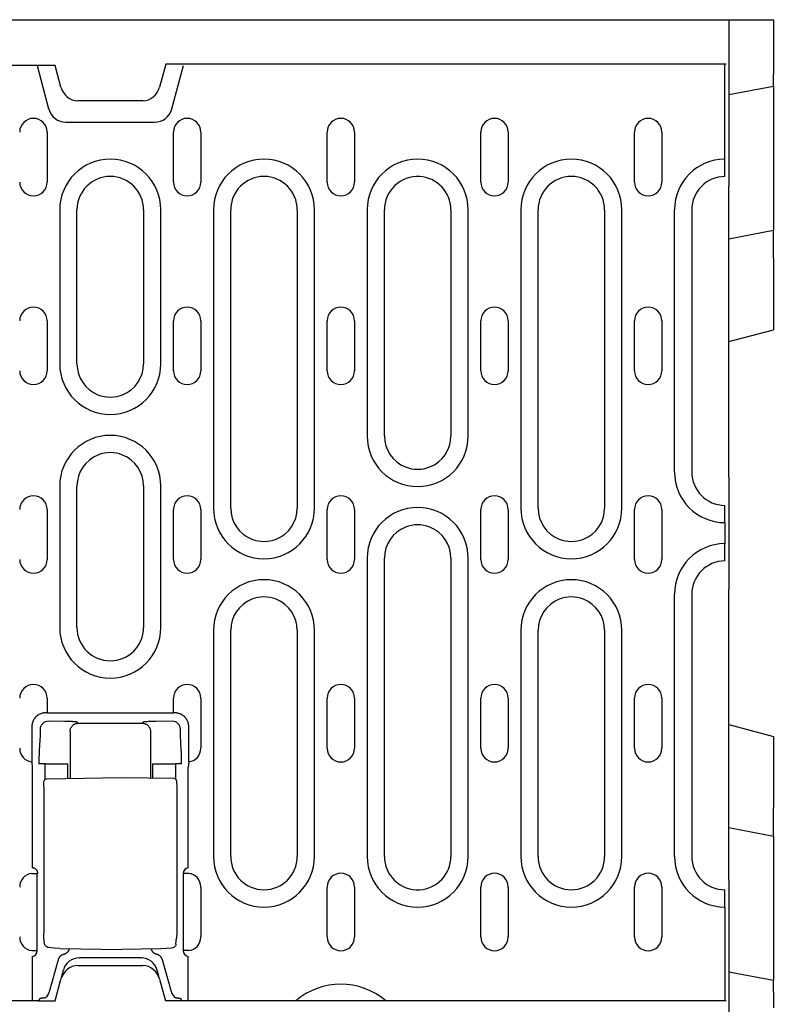
# Model space of a CAD drawing. Extents: x 98176 to 107549, y -793 to 5135.
# Drawn here: x 102752 to 102888, y -92 to 85 of the extents above; entities that cross this region are included whole.
import ezdxf

# ---------------------------------------------------------------- set-up
doc = ezdxf.new("R2010")
doc.units = 0
doc.header["$LTSCALE"] = 2.5
doc.layers.add('DUENN-18', color=10, linetype='CONTINUOUS')
doc.layers.add('SICHTBAR', color=10, linetype='CONTINUOUS')

msp = doc.modelspace()

# ---------------------------------------------------------------- linework, layer by layer
at = {"layer": 'DUENN-18', "color": 133}
for p, q in [((102755.41, 77.09), (102757.5, 69.25)), ((102779.71, 69.25), (102781.81, 77.09)), ((102879.36, 57.2), (102879.36, 77.34)), ((102760.61, 66.87), (102776.61, 66.87)), ((102757.23, 65.09), (102757.23, 56.09)), ((102779.98, 56.09), (102779.98, 65.09)), ((102784.93, 65.09), (102784.93, 56.09)), ((102807.68, 56.09), (102807.68, 65.09)), ((102812.63, 65.09), (102812.63, 56.09)), ((102835.38, 56.09), (102835.38, 65.09)), ((102840.33, 65.09), (102840.33, 56.09)), ((102863.08, 56.09), (102863.08, 65.09)), ((102868.03, 65.09), (102868.03, 56.09)), ((102879.36, 57.09), (102879.36, 57.2)), ((102759.5, 51.09), (102759.5, 23.34)), ((102762.61, 23.34), (102762.61, 51.09)), ((102774.61, 51.09), (102774.61, 23.34)), ((102777.71, 23.34), (102777.71, 51.09)), ((102787.2, 51.09), (102787.2, -2.66)), ((102790.31, -2.66), (102790.31, 51.09)), ((102802.31, 51.09), (102802.31, -2.66)), ((102805.41, -2.66), (102805.41, 51.09)), ((102814.9, 51.09), (102814.9, 10.34)), ((102818.01, 10.34), (102818.01, 51.09)), ((102830.01, 51.09), (102830.01, 10.34)), ((102833.11, 10.34), (102833.11, 51.09)), ((102842.6, 51.09), (102842.6, -2.66)), ((102845.71, -2.66), (102845.71, 51.09)), ((102857.71, 51.09), (102857.71, -2.66)), ((102860.81, -2.66), (102860.81, 51.09)), ((102870.3, 3.84), (102870.3, 51.09)), ((102873.41, 51.09), (102873.41, 3.84)), ((102757.23, 31.09), (102757.23, 22.09)), ((102779.98, 22.09), (102779.98, 31.09)), ((102784.93, 31.09), (102784.93, 22.09)), ((102807.68, 22.09), (102807.68, 31.09)), ((102812.63, 31.09), (102812.63, 22.09)), ((102835.38, 22.09), (102835.38, 31.09)), ((102840.33, 31.09), (102840.33, 22.09)), ((102863.08, 22.09), (102863.08, 31.09)), ((102868.03, 31.09), (102868.03, 22.09)), ((102759.5, 1.34), (102759.5, -24.16)), ((102762.61, -24.16), (102762.61, 1.34)), ((102774.61, 1.34), (102774.61, -24.16)), ((102777.71, -24.16), (102777.71, 1.34)), ((102757.23, -2.91), (102757.23, -11.91)), ((102779.98, -11.91), (102779.98, -2.91)), ((102784.93, -2.91), (102784.93, -11.91)), ((102807.68, -11.91), (102807.68, -2.91)), ((102812.63, -2.91), (102812.63, -11.91)), ((102835.38, -11.91), (102835.38, -2.91)), ((102840.33, -2.91), (102840.33, -11.91)), ((102863.08, -11.91), (102863.08, -2.91)), ((102868.03, -2.91), (102868.03, -11.91)), ((102879.36, -2.28), (102879.36, -2.16)), ((102879.36, -5.27), (102879.36, -2.28)), ((102879.36, -5.27), (102879.36, -9.06)), ((102879.36, -12.05), (102879.36, -9.06)), ((102814.9, -11.66), (102814.9, -65.41)), ((102818.01, -65.41), (102818.01, -11.66)), ((102830.01, -11.66), (102830.01, -65.41)), ((102833.11, -65.41), (102833.11, -11.66)), ((102879.36, -12.16), (102879.36, -12.05)), ((102870.3, -65.41), (102870.3, -18.16)), ((102873.41, -18.16), (102873.41, -65.41)), ((102787.2, -24.66), (102787.2, -65.41)), ((102790.31, -65.41), (102790.31, -24.66)), ((102802.31, -24.66), (102802.31, -65.41)), ((102805.41, -65.41), (102805.41, -24.66)), ((102842.6, -24.66), (102842.6, -65.41)), ((102845.71, -65.41), (102845.71, -24.66)), ((102857.71, -24.66), (102857.71, -65.41)), ((102860.81, -65.41), (102860.81, -24.66)), ((102757.23, -36.91), (102757.23, -39.54)), ((102779.98, -39.54), (102779.98, -36.91)), ((102784.93, -36.91), (102784.93, -45.91)), ((102807.68, -45.91), (102807.68, -36.91)), ((102812.63, -36.91), (102812.63, -45.91)), ((102835.38, -45.91), (102835.38, -36.91)), ((102840.33, -36.91), (102840.33, -45.91)), ((102863.08, -45.91), (102863.08, -36.91)), ((102868.03, -36.91), (102868.03, -45.91)), ((102757.23, -39.54), (102756.96, -39.54)), ((102757.23, -39.54), (102758.23, -39.54)), ((102758.26, -39.57), (102758.23, -39.54)), ((102778.96, -39.62), (102758.25, -39.62)), ((102778.98, -39.54), (102778.96, -39.57)), ((102778.98, -39.54), (102779.98, -39.54)), ((102780.25, -39.54), (102779.98, -39.54)), ((102754.46, -42.04), (102754.46, -48.37)), ((102755.96, -42.54), (102755.96, -43.28)), ((102760.45, -41.08), (102757.46, -41.04)), ((102762.85, -41.41), (102762.67, -41.22)), ((102762.85, -41.41), (102774.36, -41.41)), ((102774.54, -41.22), (102774.36, -41.41)), ((102779.76, -41.04), (102776.76, -41.08)), ((102781.25, -43.28), (102781.25, -42.54)), ((102782.75, -48.37), (102782.75, -42.04)), ((102755.95, -43.63), (102755.81, -46.27)), ((102761.36, -42.91), (102761.36, -51.33)), ((102775.86, -42.91), (102775.86, -51.26)), ((102781.41, -46.27), (102781.26, -43.63)), ((102754.46, -48.37), (102754.54, -49.4)), ((102754.54, -49.4), (102754.54, -67.43)), ((102756.86, -48.74), (102755.75, -48.74)), ((102756.86, -48.74), (102759.85, -48.74)), ((102756.86, -51.52), (102756.86, -48.74)), ((102759.85, -48.74), (102760.96, -48.74)), ((102760.96, -51.33), (102760.96, -48.74)), ((102776.25, -48.74), (102776.25, -51.26)), ((102776.25, -48.74), (102777.36, -48.74)), ((102777.36, -48.74), (102780.35, -48.74)), ((102780.35, -48.74), (102780.35, -51.45)), ((102781.46, -48.74), (102780.35, -48.74)), ((102782.75, -48.37), (102782.67, -49.4)), ((102782.67, -67.46), (102782.67, -49.4)), ((102757.18, -51.4), (102770.61, -51.16)), ((102770.61, -51.16), (102780.04, -51.33)), ((102756.63, -52.9), (102756.63, -79.16)), ((102780.58, -52.83), (102780.58, -79.2)), ((102754.46, -68.46), (102755.46, -68.46)), ((102755.46, -82.37), (102755.46, -68.46)), ((102781.75, -68.46), (102781.75, -82.37)), ((102782.75, -68.46), (102781.75, -68.46)), ((102784.93, -70.91), (102784.93, -79.91)), ((102807.68, -79.91), (102807.68, -70.91)), ((102812.63, -70.91), (102812.63, -79.91)), ((102835.38, -79.91), (102835.38, -70.91)), ((102840.33, -70.91), (102840.33, -79.91)), ((102863.08, -79.91), (102863.08, -70.91)), ((102868.03, -70.91), (102868.03, -79.91)), ((102879.36, -71.53), (102879.36, -71.41)), ((102879.36, -74.52), (102879.36, -71.53)), ((102879.36, -74.52), (102879.36, -91.41)), ((102756.76, -81.12), (102756.66, -80.07)), ((102780.45, -81.2), (102780.55, -80.11)), ((102754.46, -82.37), (102755.46, -82.37)), ((102759.49, -81.97), (102770.61, -82.16)), ((102777.73, -82.04), (102770.61, -82.16)), ((102782.75, -82.37), (102781.75, -82.37)), ((102754.54, -83.4), (102754.54, -91.41)), ((102759.2, -84.04), (102757.57, -89.81)), ((102763.05, -83.66), (102763.1, -83.66)), ((102774.11, -83.66), (102763.1, -83.66)), ((102774.11, -83.66), (102774.16, -83.66)), ((102779.64, -89.81), (102778.01, -84.04)), ((102782.67, -91.41), (102782.67, -83.4)), ((102760.15, -85.89), (102759.71, -87.53)), ((102777.5, -87.53), (102777.06, -85.89)), ((102757.5, -90.07), (102757.09, -90.72)), ((102779.72, -90.07), (102780.12, -90.72)), ((102755.88, -91.05), (102755.75, -91.41)), ((102781.34, -91.05), (102781.46, -91.41))]:
    msp.add_line(p, q, dxfattribs=at)
at = {"layer": 'DUENN-18', "color": 133, "flags": 128}
for points in [[(102756.96, -39.54), (102756.81, -39.55), (102756.66, -39.56), (102756.51, -39.58), (102756.35, -39.62), (102756.2, -39.66), (102756.04, -39.72), (102755.89, -39.78), (102755.74, -39.86), (102755.59, -39.95), (102755.45, -40.05), (102755.32, -40.16), (102755.19, -40.27), (102755.08, -40.4), (102754.97, -40.53), (102754.87, -40.67), (102754.78, -40.82), (102754.71, -40.97), (102754.64, -41.12), (102754.58, -41.27), (102754.54, -41.43), (102754.51, -41.58), (102754.48, -41.74), (102754.47, -41.89), (102754.46, -42.04)], [(102758.25, -39.62), (102758.25, -39.62), (102758.25, -39.62), (102758.25, -39.62), (102758.25, -39.61), (102758.25, -39.61), (102758.25, -39.61), (102758.26, -39.61), (102758.26, -39.6), (102758.26, -39.6), (102758.26, -39.6), (102758.26, -39.6), (102758.26, -39.6), (102758.26, -39.59), (102758.26, -39.59), (102758.26, -39.59), (102758.26, -39.59), (102758.26, -39.59), (102758.26, -39.58), (102758.26, -39.58), (102758.26, -39.58), (102758.26, -39.58), (102758.26, -39.58), (102758.26, -39.57), (102758.26, -39.57)], [(102778.96, -39.57), (102778.96, -39.57), (102778.96, -39.58), (102778.96, -39.58), (102778.96, -39.58), (102778.96, -39.58), (102778.96, -39.58), (102778.96, -39.59), (102778.96, -39.59), (102778.96, -39.59), (102778.96, -39.59), (102778.96, -39.59), (102778.96, -39.6), (102778.96, -39.6), (102778.96, -39.6), (102778.96, -39.6), (102778.96, -39.6), (102778.96, -39.61), (102778.96, -39.61), (102778.96, -39.61), (102778.96, -39.61), (102778.96, -39.62), (102778.96, -39.62), (102778.96, -39.62), (102778.96, -39.62)], [(102782.02, -40.27), (102781.96, -40.22), (102781.9, -40.16), (102781.84, -40.11), (102781.78, -40.06), (102781.71, -40.01), (102781.64, -39.97), (102781.57, -39.92), (102781.5, -39.88), (102781.43, -39.84), (102781.36, -39.8), (102781.28, -39.77), (102781.21, -39.73), (102781.13, -39.7), (102781.05, -39.67), (102780.97, -39.65), (102780.89, -39.63), (102780.81, -39.61), (102780.73, -39.59), (102780.65, -39.58), (102780.57, -39.56), (102780.49, -39.55), (102780.41, -39.55), (102780.33, -39.54), (102780.25, -39.54)], [(102782.75, -42.04), (102782.75, -41.96), (102782.74, -41.88), (102782.74, -41.8), (102782.73, -41.72), (102782.72, -41.64), (102782.7, -41.56), (102782.68, -41.48), (102782.66, -41.4), (102782.64, -41.32), (102782.62, -41.24), (102782.59, -41.16), (102782.56, -41.08), (102782.53, -41.01), (102782.49, -40.93), (102782.45, -40.86), (102782.41, -40.79), (102782.37, -40.72), (102782.32, -40.65), (102782.28, -40.58), (102782.23, -40.52), (102782.18, -40.45), (102782.13, -40.39), (102782.07, -40.33), (102782.02, -40.27)], [(102761.55, -41.11), (102761.51, -41.11), (102761.46, -41.11), (102761.42, -41.1), (102761.38, -41.1), (102761.33, -41.1), (102761.29, -41.1), (102761.24, -41.1), (102761.2, -41.1), (102761.15, -41.09), (102761.11, -41.09), (102761.06, -41.09), (102761.02, -41.09), (102760.97, -41.09), (102760.92, -41.09), (102760.88, -41.09), (102760.83, -41.09), (102760.78, -41.09), (102760.73, -41.08), (102760.69, -41.08), (102760.64, -41.08), (102760.59, -41.08), (102760.54, -41.08), (102760.5, -41.08), (102760.45, -41.08)], [(102761.36, -42.91), (102761.36, -42.82), (102761.37, -42.73), (102761.38, -42.63), (102761.4, -42.54), (102761.43, -42.45), (102761.46, -42.36), (102761.5, -42.26), (102761.55, -42.17), (102761.6, -42.09), (102761.66, -42), (102761.72, -41.92), (102761.79, -41.85), (102761.87, -41.78), (102761.95, -41.71), (102762.03, -41.65), (102762.12, -41.6), (102762.21, -41.55), (102762.3, -41.51), (102762.39, -41.48), (102762.49, -41.45), (102762.58, -41.43), (102762.67, -41.42), (102762.76, -41.41), (102762.85, -41.41)], [(102761.67, -41.11), (102761.67, -41.11), (102761.66, -41.11), (102761.66, -41.11), (102761.65, -41.11), (102761.65, -41.11), (102761.64, -41.11), (102761.64, -41.11), (102761.63, -41.11), (102761.63, -41.11), (102761.62, -41.11), (102761.62, -41.11), (102761.61, -41.11), (102761.61, -41.11), (102761.6, -41.11), (102761.6, -41.11), (102761.59, -41.11), (102761.59, -41.11), (102761.58, -41.11), (102761.58, -41.11), (102761.57, -41.11), (102761.57, -41.11), (102761.56, -41.11), (102761.55, -41.11), (102761.55, -41.11)], [(102762.67, -41.22), (102762.66, -41.22), (102762.65, -41.21), (102762.64, -41.21), (102762.63, -41.2), (102762.61, -41.2), (102762.59, -41.19), (102762.56, -41.19), (102762.53, -41.18), (102762.5, -41.18), (102762.47, -41.17), (102762.43, -41.17), (102762.39, -41.16), (102762.35, -41.16), (102762.3, -41.16), (102762.25, -41.15), (102762.2, -41.15), (102762.14, -41.14), (102762.08, -41.14), (102762.02, -41.13), (102761.95, -41.13), (102761.89, -41.13), (102761.82, -41.12), (102761.75, -41.12), (102761.67, -41.11)], [(102774.36, -41.41), (102774.45, -41.41), (102774.54, -41.42), (102774.63, -41.43), (102774.72, -41.45), (102774.82, -41.48), (102774.91, -41.51), (102775, -41.55), (102775.09, -41.6), (102775.18, -41.65), (102775.26, -41.71), (102775.34, -41.78), (102775.42, -41.85), (102775.49, -41.92), (102775.55, -42), (102775.61, -42.09), (102775.66, -42.17), (102775.71, -42.26), (102775.75, -42.36), (102775.78, -42.45), (102775.81, -42.54), (102775.83, -42.63), (102775.85, -42.73), (102775.85, -42.82), (102775.86, -42.91)], [(102774.86, -41.16), (102774.84, -41.16), (102774.82, -41.17), (102774.79, -41.17), (102774.77, -41.17), (102774.75, -41.17), (102774.73, -41.18), (102774.72, -41.18), (102774.7, -41.18), (102774.68, -41.18), (102774.67, -41.19), (102774.65, -41.19), (102774.64, -41.19), (102774.62, -41.19), (102774.61, -41.2), (102774.6, -41.2), (102774.59, -41.2), (102774.58, -41.2), (102774.57, -41.21), (102774.57, -41.21), (102774.56, -41.21), (102774.56, -41.22), (102774.55, -41.22), (102774.55, -41.22), (102774.54, -41.22)], [(102774.94, -41.15), (102774.94, -41.15), (102774.93, -41.15), (102774.93, -41.15), (102774.93, -41.15), (102774.92, -41.15), (102774.92, -41.15), (102774.92, -41.15), (102774.91, -41.16), (102774.91, -41.16), (102774.91, -41.16), (102774.9, -41.16), (102774.9, -41.16), (102774.9, -41.16), (102774.89, -41.16), (102774.89, -41.16), (102774.89, -41.16), (102774.88, -41.16), (102774.88, -41.16), (102774.88, -41.16), (102774.88, -41.16), (102774.87, -41.16), (102774.87, -41.16), (102774.87, -41.16), (102774.86, -41.16)], [(102776.76, -41.08), (102776.67, -41.08), (102776.59, -41.08), (102776.5, -41.08), (102776.41, -41.09), (102776.32, -41.09), (102776.24, -41.09), (102776.15, -41.09), (102776.06, -41.09), (102775.98, -41.1), (102775.9, -41.1), (102775.82, -41.1), (102775.73, -41.11), (102775.66, -41.11), (102775.58, -41.11), (102775.5, -41.12), (102775.43, -41.12), (102775.36, -41.12), (102775.29, -41.13), (102775.23, -41.13), (102775.16, -41.14), (102775.1, -41.14), (102775.05, -41.14), (102774.99, -41.15), (102774.94, -41.15)], [(102755.96, -43.28), (102755.96, -43.29), (102755.96, -43.31), (102755.96, -43.32), (102755.96, -43.34), (102755.96, -43.36), (102755.96, -43.37), (102755.96, -43.39), (102755.96, -43.4), (102755.96, -43.42), (102755.96, -43.44), (102755.96, -43.45), (102755.96, -43.47), (102755.96, -43.48), (102755.96, -43.5), (102755.96, -43.51), (102755.95, -43.53), (102755.95, -43.54), (102755.95, -43.55), (102755.95, -43.57), (102755.95, -43.58), (102755.95, -43.59), (102755.95, -43.61), (102755.95, -43.62), (102755.95, -43.63)], [(102781.26, -43.63), (102781.26, -43.62), (102781.26, -43.61), (102781.26, -43.59), (102781.26, -43.58), (102781.26, -43.57), (102781.26, -43.55), (102781.26, -43.54), (102781.26, -43.53), (102781.26, -43.51), (102781.26, -43.5), (102781.26, -43.48), (102781.26, -43.47), (102781.26, -43.45), (102781.25, -43.44), (102781.25, -43.42), (102781.25, -43.4), (102781.25, -43.39), (102781.25, -43.37), (102781.25, -43.36), (102781.25, -43.34), (102781.25, -43.32), (102781.25, -43.31), (102781.25, -43.29), (102781.25, -43.28)], [(102755.81, -46.27), (102755.8, -46.35), (102755.8, -46.43), (102755.79, -46.52), (102755.79, -46.61), (102755.79, -46.7), (102755.78, -46.79), (102755.78, -46.89), (102755.77, -46.99), (102755.77, -47.09), (102755.77, -47.19), (102755.77, -47.3), (102755.76, -47.4), (102755.76, -47.51), (102755.76, -47.62), (102755.76, -47.73), (102755.76, -47.84), (102755.75, -47.95), (102755.75, -48.07), (102755.75, -48.18), (102755.75, -48.29), (102755.75, -48.41), (102755.75, -48.52), (102755.75, -48.63), (102755.75, -48.74)], [(102781.42, -46.45), (102781.42, -46.44), (102781.42, -46.43), (102781.41, -46.42), (102781.41, -46.42), (102781.41, -46.41), (102781.41, -46.4), (102781.41, -46.39), (102781.41, -46.39), (102781.41, -46.38), (102781.41, -46.37), (102781.41, -46.36), (102781.41, -46.36), (102781.41, -46.35), (102781.41, -46.34), (102781.41, -46.33), (102781.41, -46.33), (102781.41, -46.32), (102781.41, -46.31), (102781.41, -46.3), (102781.41, -46.3), (102781.41, -46.29), (102781.41, -46.28), (102781.41, -46.27), (102781.41, -46.27)], [(102781.46, -48.74), (102781.46, -48.64), (102781.46, -48.54), (102781.46, -48.44), (102781.46, -48.33), (102781.46, -48.23), (102781.46, -48.13), (102781.46, -48.03), (102781.46, -47.92), (102781.46, -47.82), (102781.45, -47.72), (102781.45, -47.62), (102781.45, -47.52), (102781.45, -47.42), (102781.45, -47.33), (102781.44, -47.23), (102781.44, -47.14), (102781.44, -47.04), (102781.44, -46.95), (102781.43, -46.86), (102781.43, -46.78), (102781.43, -46.69), (102781.42, -46.61), (102781.42, -46.53), (102781.42, -46.45)], [(102756.63, -52.9), (102756.63, -52.63), (102756.64, -52.38), (102756.65, -52.16), (102756.66, -51.99), (102756.68, -51.85), (102756.7, -51.77), (102756.74, -51.66), (102756.82, -51.56), (102756.92, -51.47), (102757.04, -51.42), (102757.18, -51.4)], [(102780.04, -51.33), (102780.17, -51.35), (102780.29, -51.4), (102780.39, -51.49), (102780.47, -51.59), (102780.51, -51.7), (102780.53, -51.78), (102780.55, -51.92), (102780.56, -52.09), (102780.57, -52.31), (102780.58, -52.56), (102780.58, -52.83)], [(102755.54, -68.37), (102755.54, -68.32), (102755.53, -68.27), (102755.52, -68.22), (102755.51, -68.16), (102755.49, -68.11), (102755.47, -68.06), (102755.45, -68.01), (102755.42, -67.96), (102755.39, -67.91), (102755.36, -67.87), (102755.32, -67.82), (102755.28, -67.77), (102755.24, -67.73), (102755.19, -67.69), (102755.14, -67.65), (102755.09, -67.61), (102755.03, -67.57), (102754.97, -67.54), (102754.9, -67.51), (102754.84, -67.49), (102754.77, -67.46), (102754.69, -67.45), (102754.62, -67.44), (102754.54, -67.43)], [(102756.66, -80.07), (102756.65, -79.89), (102756.64, -79.68), (102756.63, -79.42), (102756.63, -79.16)], [(102780.58, -79.2), (102780.58, -79.47), (102780.57, -79.72), (102780.56, -79.94), (102780.55, -80.11)], [(102757.15, -81.7), (102757, -81.59), (102756.88, -81.46), (102756.8, -81.3), (102756.76, -81.12)], [(102780.45, -81.2), (102780.42, -81.36), (102780.35, -81.5), (102780.25, -81.63), (102780.13, -81.73)], [(102757.56, -81.83), (102757.34, -81.78), (102757.15, -81.7)], [(102759.49, -81.97), (102758.52, -81.93), (102757.56, -81.83)], [(102760.23, -83.02), (102760.17, -83.04), (102760.11, -83.06), (102760.06, -83.08), (102760, -83.11), (102759.94, -83.13), (102759.89, -83.16), (102759.83, -83.19), (102759.78, -83.23), (102759.73, -83.27), (102759.68, -83.31), (102759.63, -83.35), (102759.58, -83.39), (102759.54, -83.44), (102759.49, -83.49), (102759.45, -83.54), (102759.41, -83.59), (102759.38, -83.64), (102759.34, -83.7), (102759.31, -83.75), (102759.29, -83.81), (102759.26, -83.86), (102759.24, -83.92), (102759.22, -83.98), (102759.2, -84.04)], [(102760.23, -83.02), (102760.29, -83), (102760.35, -82.98), (102760.42, -82.96), (102760.47, -82.93), (102760.53, -82.91), (102760.59, -82.88), (102760.64, -82.84), (102760.7, -82.81), (102760.75, -82.77), (102760.8, -82.73), (102760.85, -82.69), (102760.9, -82.65), (102760.94, -82.6), (102760.99, -82.55), (102761.03, -82.5), (102761.07, -82.45), (102761.1, -82.4), (102761.14, -82.35), (102761.17, -82.29), (102761.2, -82.24), (102761.23, -82.18), (102761.25, -82.12), (102761.27, -82.06), (102761.29, -82)], [(102775.94, -82.07), (102775.96, -82.13), (102775.99, -82.18), (102776.01, -82.24), (102776.04, -82.29), (102776.07, -82.34), (102776.1, -82.39), (102776.14, -82.44), (102776.17, -82.49), (102776.21, -82.54), (102776.25, -82.58), (102776.3, -82.63), (102776.34, -82.67), (102776.39, -82.71), (102776.43, -82.75), (102776.48, -82.79), (102776.53, -82.82), (102776.58, -82.85), (102776.64, -82.88), (102776.69, -82.91), (102776.75, -82.94), (102776.8, -82.96), (102776.86, -82.99), (102776.92, -83), (102776.98, -83.02)], [(102778.01, -84.04), (102777.99, -83.98), (102777.97, -83.92), (102777.95, -83.86), (102777.93, -83.81), (102777.9, -83.75), (102777.87, -83.7), (102777.83, -83.64), (102777.8, -83.59), (102777.76, -83.54), (102777.72, -83.49), (102777.68, -83.44), (102777.63, -83.39), (102777.58, -83.35), (102777.54, -83.31), (102777.49, -83.27), (102777.43, -83.23), (102777.38, -83.19), (102777.33, -83.16), (102777.27, -83.13), (102777.21, -83.11), (102777.16, -83.08), (102777.1, -83.06), (102777.04, -83.04), (102776.98, -83.02)], [(102779.65, -81.91), (102778.69, -82), (102777.73, -82.04)], [(102780.13, -81.73), (102779.9, -81.85), (102779.65, -81.91)], [(102755.88, -91.05), (102755.88, -91.04), (102755.89, -91.04), (102755.89, -91.03), (102755.9, -91.02), (102755.92, -91.01), (102755.93, -91), (102755.94, -91), (102755.96, -90.99), (102755.98, -90.98), (102756, -90.97), (102756.03, -90.96), (102756.05, -90.96), (102756.08, -90.95), (102756.11, -90.94), (102756.14, -90.93), (102756.17, -90.93), (102756.21, -90.92), (102756.24, -90.91), (102756.28, -90.91), (102756.32, -90.9), (102756.36, -90.9), (102756.4, -90.89), (102756.44, -90.88), (102756.48, -90.88)], [(102756.48, -90.88), (102756.52, -90.87), (102756.56, -90.87), (102756.6, -90.86), (102756.64, -90.86), (102756.68, -90.85), (102756.71, -90.85), (102756.75, -90.84), (102756.78, -90.83), (102756.81, -90.83), (102756.84, -90.82), (102756.87, -90.81), (102756.9, -90.81), (102756.93, -90.8), (102756.95, -90.79), (102756.97, -90.79), (102756.99, -90.78), (102757.01, -90.77), (102757.03, -90.76), (102757.04, -90.76), (102757.06, -90.75), (102757.07, -90.74), (102757.08, -90.73), (102757.09, -90.72), (102757.09, -90.72)], [(102780.12, -90.72), (102780.12, -90.72), (102780.13, -90.73), (102780.14, -90.74), (102780.15, -90.75), (102780.17, -90.76), (102780.18, -90.76), (102780.2, -90.77), (102780.22, -90.78), (102780.24, -90.79), (102780.26, -90.79), (102780.29, -90.8), (102780.31, -90.81), (102780.34, -90.81), (102780.37, -90.82), (102780.4, -90.83), (102780.43, -90.83), (102780.46, -90.84), (102780.5, -90.85), (102780.53, -90.85), (102780.57, -90.86), (102780.61, -90.86), (102780.65, -90.87), (102780.69, -90.87), (102780.73, -90.88)], [(102780.73, -90.88), (102780.77, -90.88), (102780.82, -90.89), (102780.86, -90.9), (102780.9, -90.9), (102780.93, -90.91), (102780.97, -90.91), (102781.01, -90.92), (102781.04, -90.93), (102781.07, -90.93), (102781.1, -90.94), (102781.13, -90.95), (102781.16, -90.96), (102781.18, -90.96), (102781.21, -90.97), (102781.23, -90.98), (102781.25, -90.99), (102781.27, -91), (102781.28, -91), (102781.3, -91.01), (102781.31, -91.02), (102781.32, -91.03), (102781.33, -91.04), (102781.33, -91.04), (102781.34, -91.05)]]:
    msp.add_lwpolyline(points, dxfattribs=at)
at = {"layer": 'DUENN-18', "color": 133}
for centre, radius, start, end in [((102760.61, 70.09), 3.21, 195, 270), ((102776.61, 70.09), 3.21, 270, 345), ((102754.76, 65.09), 2.47, 0, 180), ((102782.46, 65.09), 2.47, 0, 180), ((102810.16, 65.09), 2.47, 0, 180), ((102837.86, 65.09), 2.47, 0, 180), ((102865.56, 65.09), 2.47, 0, 180), ((102768.61, 51.09), 9.11, 0, 180), ((102796.31, 51.09), 9.11, 0, 180), ((102824.01, 51.09), 9.11, 0, 180), ((102851.71, 51.09), 9.11, 0, 180), ((102879.41, 51.09), 9.11, 90.3145, 180), ((102768.61, 51.09), 6, 0, 180), ((102796.31, 51.09), 6, 0, 180), ((102824.01, 51.09), 6, 86.8778, 180), ((102824.01, 51.09), 6, 0, 86.8778), ((102851.71, 51.09), 6, 0, 180), ((102879.41, 51.09), 6, 90.4775, 180), ((102754.76, 56.09), 2.47, 180, 0), ((102782.46, 56.09), 2.47, 180, 0), ((102810.16, 56.09), 2.47, 180, 0), ((102837.86, 56.09), 2.47, 180, 0), ((102865.56, 56.09), 2.47, 180, 0), ((102754.76, 31.09), 2.47, 0, 180), ((102782.46, 31.09), 2.47, 0, 180), ((102810.16, 31.09), 2.47, 0, 180), ((102837.86, 31.09), 2.47, 0, 180), ((102865.56, 31.09), 2.47, 0, 180), ((102768.61, 23.34), 9.11, 180, 0), ((102768.61, 23.34), 6, 180, 248.3454), ((102768.61, 23.34), 6, 291.6546, 0), ((102754.76, 22.09), 2.47, 180, 0), ((102782.46, 22.09), 2.47, 180, 0), ((102810.16, 22.09), 2.47, 180, 0), ((102837.86, 22.09), 2.47, 180, 0), ((102865.56, 22.09), 2.47, 180, 0), ((102768.61, 23.34), 6, 248.3454, 291.6546), ((102768.61, 1.34), 9.11, 0, 180), ((102824.01, 10.34), 9.11, 180, 0), ((102824.01, 10.34), 6, 180, 248.3454), ((102824.01, 10.34), 6, 291.6546, 0), ((102768.61, 1.34), 6, 68.3454, 111.6546), ((102768.61, 1.34), 6, 111.6546, 180), ((102768.61, 1.34), 6, 0, 68.3454), ((102824.01, 10.34), 6, 248.3454, 291.6546), ((102879.41, 3.84), 9.11, 180, 269.6855), ((102879.41, 3.84), 6, 180, 269.5225), ((102754.76, -2.91), 2.47, 0, 180), ((102782.46, -2.91), 2.47, 0, 180), ((102810.16, -2.91), 2.47, 0, 180), ((102837.86, -2.91), 2.47, 0, 180), ((102865.56, -2.91), 2.47, 0, 180), ((102796.31, -2.66), 9.11, 180, 0), ((102796.31, -2.66), 6, 180, 248.3454), ((102796.31, -2.66), 6, 291.6546, 0), ((102824.01, -11.66), 9.11, 0, 180), ((102851.71, -2.66), 9.11, 180, 0), ((102851.71, -2.66), 6, 180, 248.3454), ((102851.71, -2.66), 6, 291.6546, 0), ((102824.01, -11.66), 6, 111.6546, 180), ((102824.01, -11.66), 6, 68.3454, 111.6546), ((102824.01, -11.66), 6, 0, 68.3454), ((102796.31, -2.66), 6, 248.3454, 291.6546), ((102851.71, -2.66), 6, 248.3454, 291.6546), ((102879.41, -18.16), 9.11, 90.3145, 180), ((102754.76, -11.91), 2.47, 180, 0), ((102782.46, -11.91), 2.47, 180, 0), ((102810.16, -11.91), 2.47, 180, 0), ((102837.86, -11.91), 2.47, 180, 0), ((102865.56, -11.91), 2.47, 180, 0), ((102879.41, -18.16), 6, 90.4775, 180), ((102796.31, -24.66), 9.11, 0, 180), ((102851.71, -24.66), 9.11, 0, 180), ((102796.31, -24.66), 6, 111.6546, 180), ((102796.31, -24.66), 6, 68.3454, 111.6546), ((102796.31, -24.66), 6, 0, 68.3454), ((102851.71, -24.66), 6, 111.6546, 180), ((102851.71, -24.66), 6, 68.3454, 111.6546), ((102851.71, -24.66), 6, 0, 68.3454), ((102768.61, -24.16), 9.11, 180, 0), ((102768.61, -24.16), 6, 180, 0), ((102754.76, -36.91), 2.47, 0, 180), ((102782.46, -36.91), 2.47, 0, 180), ((102810.16, -36.91), 2.47, 0, 180), ((102837.86, -36.91), 2.47, 0, 180), ((102865.56, -36.91), 2.47, 0, 180), ((102754.76, -45.91), 2.47, 180, 263.2168), ((102782.46, -45.91), 2.47, 276.7832, 0), ((102810.16, -45.91), 2.47, 180, 0), ((102837.86, -45.91), 2.47, 180, 0), ((102865.56, -45.91), 2.47, 180, 0), ((102796.31, -65.41), 9.11, 180, 0), ((102796.31, -65.41), 6, 180, 0), ((102824.01, -65.41), 9.11, 180, 0), ((102824.01, -65.41), 6, 180, 273.1222), ((102824.01, -65.41), 6, 273.1222, 0), ((102851.71, -65.41), 9.11, 180, 0), ((102851.71, -65.41), 6, 180, 0), ((102879.41, -65.41), 9.11, 180, 269.6855), ((102879.41, -65.41), 6, 180, 269.5225), ((102754.76, -70.91), 2.47, 96.7832, 180), ((102782.46, -70.91), 2.47, 0, 83.2168), ((102810.16, -70.91), 2.47, 0, 180), ((102837.86, -70.91), 2.47, 0, 180), ((102865.56, -70.91), 2.47, 0, 180), ((102754.76, -79.91), 2.47, 180, 263.2168), ((102782.46, -79.91), 2.47, 276.7832, 0), ((102810.16, -79.91), 2.47, 180, 0), ((102837.86, -79.91), 2.47, 180, 0), ((102865.56, -79.91), 2.47, 180, 0), ((102763.05, -86.66), 3, 90, 165), ((102774.16, -86.66), 3, 15, 90), ((102810.16, -100.93), 12.51, 49.4885, 130.5115)]:
    msp.add_arc(centre, radius, start, end, dxfattribs=at)
for centre, major_axis, ratio, start_param, end_param in [((102757.46, -42.54), (-1.06, -1.06), 0.997265, 3.92836, 5.496418), ((102779.76, -42.54), (-1.06, 1.06), 0.997265, 3.92836, 5.496418), ((102757.77, -815.9), (0, 748.73), 0.052336, 0.056835, 0.058844), ((102782.75, -68.46), (0.748, 0.664), 0.9969, 0.922175, 2.413847), ((102754.46, -82.37), (0.449, 0.948), 0.942485, 3.686327, 5.132556), ((102757.4, -81.27), (-0.254, -0.431), 0.651049, 6.279004, 6.283365), ((102757.62, -81.33), (-0.066, -0.496), 0.256687, 0.000013, 0.000943), ((102782.75, -82.37), (-0.449, 0.948), 0.942485, 1.15063, 2.596858), ((102757.26, -94.8), (-5.07, -18.93), 0.052336, 4.459668, 4.473693), ((102779.95, -94.8), (-5.07, 18.93), 0.052336, 4.951085, 4.96511)]:
    msp.add_ellipse(centre, major_axis=major_axis, ratio=ratio, start_param=start_param, end_param=end_param, dxfattribs=at)
at = {"layer": 'SICHTBAR', "color": 133}
for p, q in [((102380.11, 85.34), (102880.11, 85.34)), ((102880.11, 85.34), (102880.11, 55.34)), ((102880.11, 85.34), (102888.11, 85.34)), ((102888.11, 85.34), (102888.11, 78.34)), ((102888.11, 78.34), (102888.11, 75.48)), ((102758.67, 77.09), (102501.54, 77.09)), ((102759.71, 73.2), (102758.67, 77.09)), ((102778.61, 77.34), (102777.5, 73.2)), ((102879.61, 77.34), (102778.61, 77.34)), ((102888.11, 73.39), (102888.11, 75.48)), ((102880.11, 71.87), (102888.11, 73.39)), ((102888.11, 73.39), (102888.11, 47.39)), ((102774.49, 70.74), (102762.72, 70.74)), ((102880.11, 2.94), (102880.11, 55.34)), ((102880.11, 45.87), (102888.11, 47.39)), ((102888.11, 42.34), (102888.11, 47.39)), ((102888.11, 42.34), (102888.11, 32.34)), ((102888.11, 32.34), (102888.11, 29.48)), ((102880.11, 27.34), (102888.11, 29.48)), ((102880.11, 2.94), (102880.11, -17.27)), ((102880.11, -69.66), (102880.11, -17.27)), ((102880.11, -41.66), (102888.11, -43.81)), ((102888.11, -43.81), (102888.11, -46.66)), ((102888.11, -46.66), (102888.11, -56.66)), ((102888.11, -61.72), (102888.11, -56.66)), ((102880.11, -60.2), (102888.11, -61.72)), ((102888.11, -61.72), (102888.11, -87.72)), ((102880.11, -69.66), (102880.11, -99.66)), ((102762.72, -85.07), (102774.49, -85.07)), ((102880.11, -86.2), (102888.11, -87.72)), ((102758.67, -91.41), (102759.71, -87.53)), ((102777.5, -87.53), (102778.54, -91.41)), ((102888.11, -89.81), (102888.11, -87.72)), ((102888.11, -89.81), (102888.11, -92.66)), ((102754.54, -91.41), (102505.67, -91.41)), ((102755.54, -91.41), (102754.54, -91.41)), ((102755.54, -91.41), (102758.67, -91.41)), ((102781.67, -91.41), (102778.54, -91.41)), ((102879.61, -91.41), (102781.67, -91.41))]:
    msp.add_line(p, q, dxfattribs=at)
for centre, major_axis, start_param, end_param in [((102762.61, 74), (0.76, -3.18), 4.742739, 6.067861), ((102774.61, 74), (-0.76, -3.18), 0.215325, 1.540447), ((102762.61, -88.32), (0.76, 3.18), 0.215325, 1.540447), ((102774.61, -88.32), (-0.76, 3.18), 4.742739, 6.067861)]:
    msp.add_ellipse(centre, major_axis=major_axis, ratio=0.917788, start_param=start_param, end_param=end_param, dxfattribs=at)

doc.saveas('drawing.dxf')
